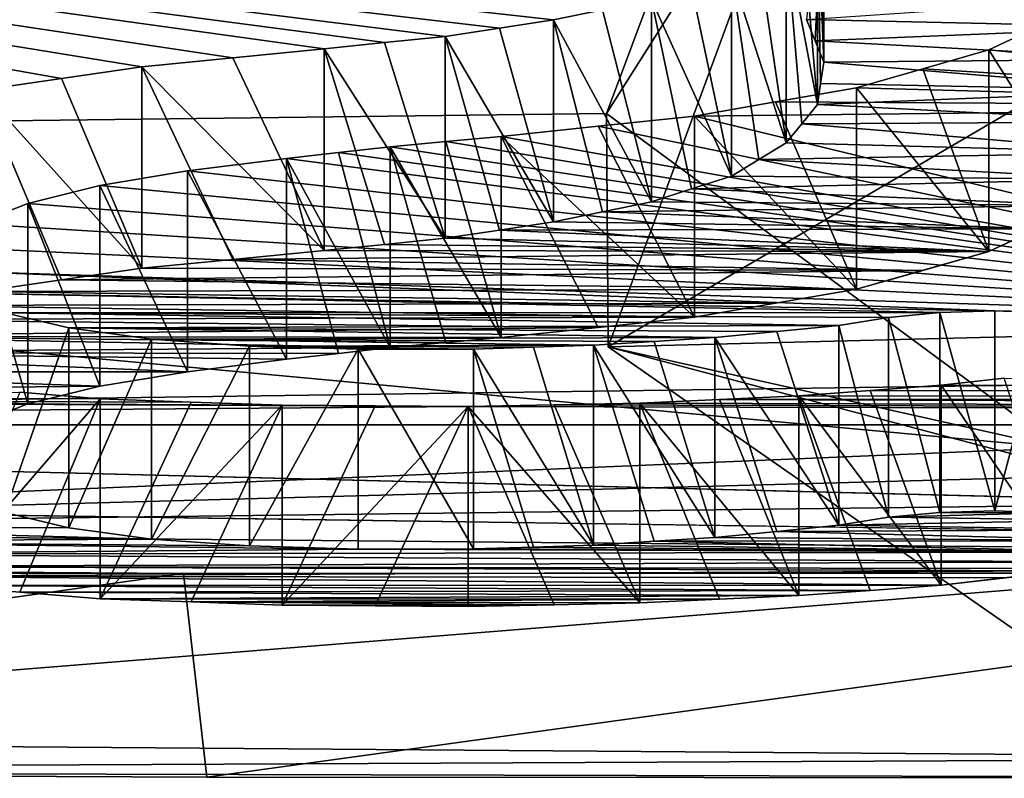
# Model space of a CAD drawing. Units: millimetres. Extents: x -188 to 188, y -79 to 10.
# Drawn here: x 129 to 130, y -79 to -79 of the extents above; entities that cross this region are included whole.
import ezdxf

# ---------------------------------------------------------------- set-up
doc = ezdxf.new("R2010")
doc.units = ezdxf.units.MM
doc.header["$LTSCALE"] = 65.185185
for name, color, linetype in [('272', 7, 'CONTINUOUS'), ('273', 7, 'CONTINUOUS'), ('274', 7, 'CONTINUOUS'), ('275', 7, 'CONTINUOUS'), ('276', 7, 'CONTINUOUS'), ('277', 7, 'CONTINUOUS'), ('278', 7, 'CONTINUOUS'), ('279', 7, 'CONTINUOUS'), ('280', 7, 'CONTINUOUS'), ('281', 7, 'CONTINUOUS'), ('286', 7, 'CONTINUOUS'), ('287', 7, 'CONTINUOUS'), ('288', 7, 'CONTINUOUS'), ('289', 7, 'CONTINUOUS'), ('290', 7, 'CONTINUOUS'), ('291', 7, 'CONTINUOUS'), ('292', 7, 'CONTINUOUS'), ('293', 7, 'CONTINUOUS'), ('294', 7, 'CONTINUOUS'), ('295', 7, 'CONTINUOUS'), ('296', 7, 'CONTINUOUS'), ('297', 7, 'CONTINUOUS'), ('304', 7, 'CONTINUOUS'), ('305', 7, 'CONTINUOUS'), ('306', 7, 'CONTINUOUS'), ('307', 7, 'CONTINUOUS'), ('308', 7, 'CONTINUOUS'), ('309', 7, 'CONTINUOUS'), ('310', 7, 'CONTINUOUS'), ('320', 7, 'CONTINUOUS'), ('321', 7, 'CONTINUOUS'), ('322', 7, 'CONTINUOUS'), ('323', 7, 'CONTINUOUS'), ('324', 7, 'CONTINUOUS'), ('325', 7, 'CONTINUOUS'), ('326', 7, 'CONTINUOUS'), ('327', 7, 'CONTINUOUS'), ('328', 7, 'CONTINUOUS'), ('329', 7, 'CONTINUOUS'), ('50', 7, 'CONTINUOUS'), ('57', 7, 'CONTINUOUS'), ('59', 7, 'CONTINUOUS'), ('61', 7, 'CONTINUOUS'), ('813', 7, 'CONTINUOUS')]:
    doc.layers.add(name, color=color, linetype=linetype)

msp = doc.modelspace()

# ---------------------------------------------------------------- linework, layer by layer
at = {"layer": '272', "linetype": 'Continuous'}
for points in [[(129.65253, -78.52828, -2.87549), (129.6104, -78.54808, -2.81608), (129.69456, -78.68247, -2.93474), (129.65253, -78.52828, -2.87549)], [(129.69456, -78.68247, -2.93474), (129.6104, -78.54808, -2.81608), (129.6104, -78.72209, -2.81608), (129.69456, -78.68247, -2.93474)], [(129.65256, -78.70246, -2.87554), (129.69456, -78.68247, -2.93474), (129.6104, -78.72209, -2.81608), (129.65256, -78.70246, -2.87554)]]:
    msp.add_3dface(points, dxfattribs=at)
at = {"layer": '273', "linetype": 'Continuous'}
for points in [[(129.6104, -78.54808, -2.81608), (129.5534, -78.56456, -2.76555), (129.6104, -78.72209, -2.81608), (129.6104, -78.54808, -2.81608)], [(129.5534, -78.56456, -2.76555), (129.49623, -78.58076, -2.71487), (129.6104, -78.72209, -2.81608), (129.5534, -78.56456, -2.76555)], [(129.6104, -78.72209, -2.81608), (129.49623, -78.58076, -2.71487), (129.49623, -78.75448, -2.71487), (129.6104, -78.72209, -2.81608)], [(129.55339, -78.73842, -2.76554), (129.6104, -78.72209, -2.81608), (129.49623, -78.75448, -2.71487), (129.55339, -78.73842, -2.76554)]]:
    msp.add_3dface(points, dxfattribs=at)
at = {"layer": '274', "linetype": 'Continuous'}
for points in [[(129.49623, -78.58076, -2.71487), (129.42647, -78.5931, -2.67555), (129.49623, -78.75448, -2.71487), (129.49623, -78.58076, -2.71487)], [(129.42647, -78.5931, -2.67555), (129.35654, -78.60527, -2.63614), (129.49623, -78.75448, -2.71487), (129.42647, -78.5931, -2.67555)], [(129.49623, -78.75448, -2.71487), (129.35654, -78.60527, -2.63614), (129.35654, -78.77879, -2.63614), (129.49623, -78.75448, -2.71487)], [(129.42647, -78.76671, -2.67556), (129.49623, -78.75448, -2.71487), (129.35654, -78.77879, -2.63614), (129.42647, -78.76671, -2.67556)]]:
    msp.add_3dface(points, dxfattribs=at)
at = {"layer": '275', "linetype": 'Continuous'}
for points in [[(129.35654, -78.60527, -2.63614), (129.27324, -78.61409, -2.6072), (129.35654, -78.77879, -2.63614), (129.35654, -78.60527, -2.63614)], [(129.27324, -78.61409, -2.6072), (129.18983, -78.6228, -2.57823), (129.35654, -78.77879, -2.63614), (129.27324, -78.61409, -2.6072)], [(129.18983, -78.79618, -2.57823), (129.27325, -78.78753, -2.60721), (129.18983, -78.6228, -2.57823), (129.18983, -78.79618, -2.57823)], [(129.35654, -78.77879, -2.63614), (129.18983, -78.6228, -2.57823), (129.27325, -78.78753, -2.60721), (129.35654, -78.77879, -2.63614)]]:
    msp.add_3dface(points, dxfattribs=at)
at = {"layer": '276', "linetype": 'Continuous'}
for points in [[(129.18983, -78.6228, -2.57823), (129.14197, -78.62729, -2.56316), (129.18983, -78.79618, -2.57823), (129.18983, -78.6228, -2.57823)], [(129.14197, -78.62729, -2.56316), (129.09408, -78.63176, -2.54808), (129.18983, -78.79618, -2.57823), (129.14197, -78.62729, -2.56316)], [(129.09408, -78.80506, -2.54808), (129.14198, -78.80063, -2.56316), (129.09408, -78.63176, -2.54808), (129.09408, -78.80506, -2.54808)], [(129.18983, -78.79618, -2.57823), (129.09408, -78.63176, -2.54808), (129.14198, -78.80063, -2.56316), (129.18983, -78.79618, -2.57823)]]:
    msp.add_3dface(points, dxfattribs=at)
at = {"layer": '277', "linetype": 'Continuous'}
for points in [[(129.09408, -78.63176, -2.54808), (129.04927, -78.63682, -2.53087), (129.09408, -78.80506, -2.54808), (129.09408, -78.63176, -2.54808)], [(129.04927, -78.63682, -2.53087), (129.00443, -78.64185, -2.51364), (129.09408, -78.80506, -2.54808), (129.04927, -78.63682, -2.53087)], [(129.00443, -78.81508, -2.51364), (129.04928, -78.81009, -2.53087), (129.00443, -78.64185, -2.51364), (129.00443, -78.81508, -2.51364)], [(129.09408, -78.80506, -2.54808), (129.00443, -78.64185, -2.51364), (129.04928, -78.81009, -2.53087), (129.09408, -78.80506, -2.54808)]]:
    msp.add_3dface(points, dxfattribs=at)
at = {"layer": '278', "linetype": 'Continuous'}
for points in [[(129.00443, -78.64185, -2.51364), (128.91902, -78.65264, -2.47624), (129.00443, -78.81508, -2.51364), (129.00443, -78.64185, -2.51364)], [(129.00443, -78.81508, -2.51364), (128.91902, -78.65264, -2.47624), (128.91902, -78.8258, -2.47624), (129.00443, -78.81508, -2.51364)]]:
    msp.add_3dface(points, dxfattribs=at)
at = {"layer": '279', "linetype": 'Continuous'}
for points in [[(128.91902, -78.65264, -2.47624), (128.84341, -78.66522, -2.43186), (128.91902, -78.8258, -2.47624), (128.91902, -78.65264, -2.47624)], [(128.91902, -78.8258, -2.47624), (128.84341, -78.66522, -2.43186), (128.84341, -78.83829, -2.43186), (128.91902, -78.8258, -2.47624)]]:
    msp.add_3dface(points, dxfattribs=at)
at = {"layer": '280', "linetype": 'Continuous'}
for points in [[(128.84341, -78.66522, -2.43186), (128.78149, -78.68058, -2.37644), (128.84341, -78.83829, -2.43186), (128.84341, -78.66522, -2.43186)], [(128.84341, -78.83829, -2.43186), (128.78149, -78.68058, -2.37644), (128.78149, -78.85355, -2.37644), (128.84341, -78.83829, -2.43186)]]:
    msp.add_3dface(points, dxfattribs=at)
at = {"layer": '281', "linetype": 'Continuous'}
for points in [[(128.78149, -78.68058, -2.37644), (128.73647, -78.69812, -2.31145), (128.78149, -78.85355, -2.37644), (128.78149, -78.68058, -2.37644)], [(128.78149, -78.85355, -2.37644), (128.73647, -78.69812, -2.31145), (128.73647, -78.87097, -2.31145), (128.78149, -78.85355, -2.37644)]]:
    msp.add_3dface(points, dxfattribs=at)
at = {"layer": '286', "linetype": 'Continuous'}
for points in [[(128.76141, -78.77491, -2.00025), (128.8168, -78.78805, -1.94168), (128.76141, -78.94742, -2.00025), (128.76141, -78.77491, -2.00025)], [(128.76141, -78.94742, -2.00025), (128.8168, -78.78805, -1.94168), (128.8168, -78.96053, -1.94168), (128.76141, -78.94742, -2.00025)]]:
    msp.add_3dface(points, dxfattribs=at)
at = {"layer": '287', "linetype": 'Continuous'}
for points in [[(128.8168, -78.78805, -1.94168), (128.88813, -78.79776, -1.89719), (128.8168, -78.96053, -1.94168), (128.8168, -78.78805, -1.94168)], [(128.8168, -78.96053, -1.94168), (128.88813, -78.79776, -1.89719), (128.88813, -78.97022, -1.89719), (128.8168, -78.96053, -1.94168)]]:
    msp.add_3dface(points, dxfattribs=at)
at = {"layer": '288', "linetype": 'Continuous'}
for points in [[(128.88813, -78.79776, -1.89719), (128.97248, -78.80366, -1.86966), (128.88813, -78.97022, -1.89719), (128.88813, -78.79776, -1.89719)], [(128.88813, -78.97022, -1.89719), (128.97248, -78.80366, -1.86966), (128.97248, -78.9761, -1.86966), (128.88813, -78.97022, -1.89719)]]:
    msp.add_3dface(points, dxfattribs=at)
at = {"layer": '289', "linetype": 'Continuous'}
for points in [[(128.97248, -78.80366, -1.86966), (129.06636, -78.80635, -1.85695), (128.97248, -78.9761, -1.86966), (128.97248, -78.80366, -1.86966)], [(128.97248, -78.9761, -1.86966), (129.06636, -78.80635, -1.85695), (129.06636, -78.97879, -1.85695), (128.97248, -78.9761, -1.86966)]]:
    msp.add_3dface(points, dxfattribs=at)
at = {"layer": '290', "linetype": 'Continuous'}
for points in [[(129.06636, -78.80635, -1.85695), (129.16577, -78.80628, -1.85727), (129.16577, -78.97872, -1.85727), (129.06636, -78.80635, -1.85695)], [(129.06636, -78.97879, -1.85695), (129.06636, -78.80635, -1.85695), (129.16577, -78.97872, -1.85727), (129.06636, -78.97879, -1.85695)]]:
    msp.add_3dface(points, dxfattribs=at)
at = {"layer": '291', "linetype": 'Continuous'}
for points in [[(129.16577, -78.80628, -1.85727), (129.21756, -78.80467, -1.86489), (129.26934, -78.9755, -1.87251), (129.16577, -78.80628, -1.85727)], [(129.16577, -78.97872, -1.85727), (129.16577, -78.80628, -1.85727), (129.21756, -78.97711, -1.86489), (129.16577, -78.97872, -1.85727)], [(129.21756, -78.97711, -1.86489), (129.16577, -78.80628, -1.85727), (129.26934, -78.9755, -1.87251), (129.21756, -78.97711, -1.86489)], [(129.21756, -78.80467, -1.86489), (129.26934, -78.80305, -1.87251), (129.26934, -78.9755, -1.87251), (129.21756, -78.80467, -1.86489)]]:
    msp.add_3dface(points, dxfattribs=at)
at = {"layer": '292', "linetype": 'Continuous'}
for points in [[(129.26934, -78.80305, -1.87251), (129.32171, -78.79967, -1.88834), (129.37405, -78.96872, -1.90415), (129.26934, -78.80305, -1.87251)], [(129.32171, -78.79967, -1.88834), (129.37405, -78.79626, -1.90415), (129.37405, -78.96872, -1.90415), (129.32171, -78.79967, -1.88834)], [(129.26934, -78.9755, -1.87251), (129.26934, -78.80305, -1.87251), (129.32171, -78.97212, -1.88834), (129.26934, -78.9755, -1.87251)], [(129.32171, -78.97212, -1.88834), (129.26934, -78.80305, -1.87251), (129.37405, -78.96872, -1.90415), (129.32171, -78.97212, -1.88834)]]:
    msp.add_3dface(points, dxfattribs=at)
at = {"layer": '293', "linetype": 'Continuous'}
for points in [[(129.37405, -78.79626, -1.90415), (129.4275, -78.79108, -1.92794), (129.4809, -78.95832, -1.95169), (129.37405, -78.79626, -1.90415)], [(129.4275, -78.79108, -1.92794), (129.4809, -78.78583, -1.95169), (129.4809, -78.95832, -1.95169), (129.4275, -78.79108, -1.92794)], [(129.37405, -78.96872, -1.90415), (129.37405, -78.79626, -1.90415), (129.4275, -78.96355, -1.92794), (129.37405, -78.96872, -1.90415)], [(129.4275, -78.96355, -1.92794), (129.37405, -78.79626, -1.90415), (129.4809, -78.95832, -1.95169), (129.4275, -78.96355, -1.92794)]]:
    msp.add_3dface(points, dxfattribs=at)
at = {"layer": '294', "linetype": 'Continuous'}
for points in [[(129.4809, -78.78583, -1.95169), (129.52375, -78.77891, -1.98261), (129.52375, -78.95141, -1.98261), (129.4809, -78.78583, -1.95169)], [(129.4809, -78.95832, -1.95169), (129.4809, -78.78583, -1.95169), (129.52375, -78.95141, -1.98261), (129.4809, -78.95832, -1.95169)]]:
    msp.add_3dface(points, dxfattribs=at)
at = {"layer": '295', "linetype": 'Continuous'}
for points in [[(129.52375, -78.77891, -1.98261), (129.568, -78.77477, -2.00087), (129.568, -78.94728, -2.00087), (129.52375, -78.77891, -1.98261)], [(129.52375, -78.95141, -1.98261), (129.52375, -78.77891, -1.98261), (129.568, -78.94728, -2.00087), (129.52375, -78.95141, -1.98261)]]:
    msp.add_3dface(points, dxfattribs=at)
at = {"layer": '296', "linetype": 'Continuous'}
for points in [[(129.568, -78.77477, -2.00087), (129.61545, -78.77329, -2.00734), (129.61545, -78.9458, -2.00734), (129.568, -78.77477, -2.00087)], [(129.568, -78.94728, -2.00087), (129.568, -78.77477, -2.00087), (129.61545, -78.9458, -2.00734), (129.568, -78.94728, -2.00087)]]:
    msp.add_3dface(points, dxfattribs=at)
at = {"layer": '297', "linetype": 'Continuous'}
for points in [[(129.61545, -78.77329, -2.00734), (129.66073, -78.7751, -1.99941), (129.61545, -78.9458, -2.00734), (129.61545, -78.77329, -2.00734)], [(129.61545, -78.9458, -2.00734), (129.66073, -78.7751, -1.99941), (129.66073, -78.94761, -1.99941), (129.61545, -78.9458, -2.00734)]]:
    msp.add_3dface(points, dxfattribs=at)
at = {"layer": '304', "linetype": 'Continuous'}
for points in [[(129.62371, -78.83136, -1.73409), (129.56912, -78.83747, -1.70268), (129.67823, -78.99756, -1.76546), (129.62371, -78.83136, -1.73409)], [(129.67823, -78.99756, -1.76546), (129.56912, -78.83747, -1.70268), (129.56912, -79.00989, -1.70268), (129.67823, -78.99756, -1.76546)], [(129.62371, -79.00378, -1.73409), (129.67823, -78.99756, -1.76546), (129.56912, -79.00989, -1.70268), (129.62371, -79.00378, -1.73409)]]:
    msp.add_3dface(points, dxfattribs=at)
at = {"layer": '305', "linetype": 'Continuous'}
for points in [[(129.50789, -78.84203, -1.67881), (129.4466, -78.84654, -1.65493), (129.56912, -79.00989, -1.70268), (129.50789, -78.84203, -1.67881)], [(129.56912, -78.83747, -1.70268), (129.50789, -78.84203, -1.67881), (129.56912, -79.00989, -1.70268), (129.56912, -78.83747, -1.70268)], [(129.4466, -79.01897, -1.65493), (129.50789, -79.01446, -1.67881), (129.4466, -78.84654, -1.65493), (129.4466, -79.01897, -1.65493)], [(129.56912, -79.00989, -1.70268), (129.4466, -78.84654, -1.65493), (129.50789, -79.01446, -1.67881), (129.56912, -79.00989, -1.70268)]]:
    msp.add_3dface(points, dxfattribs=at)
at = {"layer": '306', "linetype": 'Continuous'}
for points in [[(129.37799, -78.84973, -1.63776), (129.30934, -78.85289, -1.62058), (129.4466, -79.01897, -1.65493), (129.37799, -78.84973, -1.63776)], [(129.30934, -79.02533, -1.62058), (129.378, -79.02216, -1.63776), (129.30934, -78.85289, -1.62058), (129.30934, -79.02533, -1.62058)], [(129.4466, -79.01897, -1.65493), (129.30934, -78.85289, -1.62058), (129.378, -79.02216, -1.63776), (129.4466, -79.01897, -1.65493)], [(129.4466, -78.84654, -1.65493), (129.37799, -78.84973, -1.63776), (129.4466, -79.01897, -1.65493), (129.4466, -78.84654, -1.65493)]]:
    msp.add_3dface(points, dxfattribs=at)
at = {"layer": '307', "linetype": 'Continuous'}
for points in [[(129.30934, -78.85289, -1.62058), (129.23536, -78.85436, -1.61256), (129.30934, -79.02533, -1.62058), (129.30934, -78.85289, -1.62058)], [(129.23536, -78.85436, -1.61256), (129.16135, -78.85582, -1.60453), (129.30934, -79.02533, -1.62058), (129.23536, -78.85436, -1.61256)], [(129.16135, -79.02826, -1.60453), (129.23536, -79.0268, -1.61256), (129.16135, -78.85582, -1.60453), (129.16135, -79.02826, -1.60453)], [(129.30934, -79.02533, -1.62058), (129.16135, -78.85582, -1.60453), (129.23536, -79.0268, -1.61256), (129.30934, -79.02533, -1.62058)]]:
    msp.add_3dface(points, dxfattribs=at)
at = {"layer": '308', "linetype": 'Continuous'}
for points in [[(129.08107, -78.85529, -1.60743), (129.0008, -78.85476, -1.61033), (129.0008, -79.0272, -1.61033), (129.08107, -78.85529, -1.60743)], [(129.16135, -78.85582, -1.60453), (129.08107, -78.85529, -1.60743), (129.0008, -79.0272, -1.61033), (129.16135, -78.85582, -1.60453)], [(129.08107, -79.02773, -1.60743), (129.16135, -78.85582, -1.60453), (129.0008, -79.0272, -1.61033), (129.08107, -79.02773, -1.60743)], [(129.16135, -79.02826, -1.60453), (129.16135, -78.85582, -1.60453), (129.08107, -79.02773, -1.60743), (129.16135, -79.02826, -1.60453)]]:
    msp.add_3dface(points, dxfattribs=at)
at = {"layer": '309', "linetype": 'Continuous'}
for points in [[(128.92233, -78.85201, -1.62538), (128.8439, -78.84924, -1.64042), (128.8439, -79.02167, -1.64042), (128.92233, -78.85201, -1.62538)], [(129.0008, -78.85476, -1.61033), (128.92233, -78.85201, -1.62538), (128.8439, -79.02167, -1.64042), (129.0008, -78.85476, -1.61033)], [(128.92233, -79.02445, -1.62538), (129.0008, -78.85476, -1.61033), (128.8439, -79.02167, -1.64042), (128.92233, -79.02445, -1.62538)], [(129.0008, -79.0272, -1.61033), (129.0008, -78.85476, -1.61033), (128.92233, -79.02445, -1.62538), (129.0008, -79.0272, -1.61033)]]:
    msp.add_3dface(points, dxfattribs=at)
at = {"layer": '310', "linetype": 'Continuous'}
for points in [[(128.8439, -78.84924, -1.64042), (128.77437, -78.84359, -1.67059), (128.70492, -79.01027, -1.70071), (128.8439, -78.84924, -1.64042)], [(128.77437, -79.01602, -1.67059), (128.8439, -78.84924, -1.64042), (128.70492, -79.01027, -1.70071), (128.77437, -79.01602, -1.67059)], [(128.8439, -79.02167, -1.64042), (128.8439, -78.84924, -1.64042), (128.77437, -79.01602, -1.67059), (128.8439, -79.02167, -1.64042)]]:
    msp.add_3dface(points, dxfattribs=at)
at = {"layer": '320', "linetype": 'Continuous'}
for points in [[(128.81048, -78.57279, -2.73993), (128.87971, -78.56264, -2.77149), (128.87971, -78.73652, -2.77149), (128.81048, -78.57279, -2.73993)], [(128.74114, -78.58283, -2.70832), (128.81048, -78.57279, -2.73993), (128.87971, -78.73652, -2.77149), (128.74114, -78.58283, -2.70832)], [(128.74114, -78.75653, -2.70832), (128.74114, -78.58283, -2.70832), (128.81049, -78.74658, -2.73994), (128.74114, -78.75653, -2.70832)], [(128.81049, -78.74658, -2.73994), (128.74114, -78.58283, -2.70832), (128.87971, -78.73652, -2.77149), (128.81049, -78.74658, -2.73994)]]:
    msp.add_3dface(points, dxfattribs=at)
at = {"layer": '321', "linetype": 'Continuous'}
for points in [[(128.95834, -78.55496, -2.79512), (129.0369, -78.54721, -2.81873), (129.0369, -78.72123, -2.81873), (128.95834, -78.55496, -2.79512)], [(128.87971, -78.56264, -2.77149), (128.95834, -78.55496, -2.79512), (129.0369, -78.72123, -2.81873), (128.87971, -78.56264, -2.77149)], [(128.87971, -78.73652, -2.77149), (128.87971, -78.56264, -2.77149), (128.95835, -78.7289, -2.79512), (128.87971, -78.73652, -2.77149)], [(128.95835, -78.7289, -2.79512), (128.87971, -78.56264, -2.77149), (129.0369, -78.72123, -2.81873), (128.95835, -78.7289, -2.79512)]]:
    msp.add_3dface(points, dxfattribs=at)
at = {"layer": '322', "linetype": 'Continuous'}
for points in [[(129.08917, -78.54189, -2.83481), (129.14139, -78.53654, -2.85088), (129.14139, -78.71066, -2.85088), (129.08917, -78.54189, -2.83481)], [(129.0369, -78.54721, -2.81873), (129.08917, -78.54189, -2.83481), (129.14139, -78.71066, -2.85088), (129.0369, -78.54721, -2.81873)], [(129.0369, -78.72123, -2.81873), (129.0369, -78.54721, -2.81873), (129.08917, -78.71596, -2.83481), (129.0369, -78.72123, -2.81873)], [(129.08917, -78.71596, -2.83481), (129.0369, -78.54721, -2.81873), (129.14139, -78.71066, -2.85088), (129.08917, -78.71596, -2.83481)]]:
    msp.add_3dface(points, dxfattribs=at)
at = {"layer": '323', "linetype": 'Continuous'}
for points in [[(129.14139, -78.53654, -2.85088), (129.18813, -78.52945, -2.87202), (129.23482, -78.69656, -2.89314), (129.14139, -78.53654, -2.85088)], [(129.18813, -78.52945, -2.87202), (129.23482, -78.52231, -2.89314), (129.23482, -78.69656, -2.89314), (129.18813, -78.52945, -2.87202)], [(129.14139, -78.71066, -2.85088), (129.14139, -78.53654, -2.85088), (129.18814, -78.70363, -2.87202), (129.14139, -78.71066, -2.85088)], [(129.18814, -78.70363, -2.87202), (129.14139, -78.53654, -2.85088), (129.23482, -78.69656, -2.89314), (129.18814, -78.70363, -2.87202)]]:
    msp.add_3dface(points, dxfattribs=at)
at = {"layer": '324', "linetype": 'Continuous'}
for points in [[(129.27714, -78.51353, -2.91887), (129.3194, -78.50468, -2.94456), (129.3194, -78.67911, -2.94456), (129.27714, -78.51353, -2.91887)], [(129.23482, -78.52231, -2.89314), (129.27714, -78.51353, -2.91887), (129.3194, -78.67911, -2.94456), (129.23482, -78.52231, -2.89314)], [(129.23482, -78.69656, -2.89314), (129.23482, -78.52231, -2.89314), (129.27715, -78.68787, -2.91888), (129.23482, -78.69656, -2.89314)], [(129.27715, -78.68787, -2.91888), (129.23482, -78.52231, -2.89314), (129.3194, -78.67911, -2.94456), (129.27715, -78.68787, -2.91888)]]:
    msp.add_3dface(points, dxfattribs=at)
at = {"layer": '325', "linetype": 'Continuous'}
for points in [[(129.35397, -78.49362, -2.97632), (129.38848, -78.48244, -3.00802), (129.38848, -78.6571, -3.00802), (129.35397, -78.49362, -2.97632)], [(129.3194, -78.50468, -2.94456), (129.35397, -78.49362, -2.97632), (129.38848, -78.6571, -3.00802), (129.3194, -78.50468, -2.94456)], [(129.3194, -78.67911, -2.94456), (129.3194, -78.50468, -2.94456), (129.35397, -78.66816, -2.97632), (129.3194, -78.67911, -2.94456)], [(129.35397, -78.66816, -2.97632), (129.3194, -78.50468, -2.94456), (129.38848, -78.6571, -3.00802), (129.35397, -78.66816, -2.97632)]]:
    msp.add_3dface(points, dxfattribs=at)
at = {"layer": '326', "linetype": 'Continuous'}
for points in [[(129.41209, -78.46803, -3.04836), (129.43566, -78.45342, -3.08864), (129.43566, -78.62838, -3.08864), (129.41209, -78.46803, -3.04836)], [(129.38848, -78.48244, -3.00802), (129.41209, -78.46803, -3.04836), (129.43566, -78.62838, -3.08864), (129.38848, -78.48244, -3.00802)], [(129.38848, -78.6571, -3.00802), (129.38848, -78.48244, -3.00802), (129.4121, -78.64282, -3.04839), (129.38848, -78.6571, -3.00802)], [(129.4121, -78.64282, -3.04839), (129.38848, -78.48244, -3.00802), (129.43566, -78.62838, -3.08864), (129.4121, -78.64282, -3.04839)]]:
    msp.add_3dface(points, dxfattribs=at)
at = {"layer": '327', "linetype": 'Continuous'}
for points in [[(129.44908, -78.43681, -3.13373), (129.46246, -78.41997, -3.17868), (129.46246, -78.5953, -3.17868), (129.44908, -78.43681, -3.13373)], [(129.43566, -78.45342, -3.08864), (129.44908, -78.43681, -3.13373), (129.46246, -78.5953, -3.17868), (129.43566, -78.45342, -3.08864)], [(129.43566, -78.62838, -3.08864), (129.43566, -78.45342, -3.08864), (129.44908, -78.61195, -3.13373), (129.43566, -78.62838, -3.08864)], [(129.44908, -78.61195, -3.13373), (129.43566, -78.45342, -3.08864), (129.46246, -78.5953, -3.17868), (129.44908, -78.61195, -3.13373)]]:
    msp.add_3dface(points, dxfattribs=at)
at = {"layer": '328', "linetype": 'Continuous'}
for points in [[(129.46525, -78.4016, -3.22693), (129.46804, -78.38297, -3.27503), (129.46804, -78.55873, -3.27503), (129.46525, -78.4016, -3.22693)], [(129.46246, -78.41997, -3.17868), (129.46525, -78.4016, -3.22693), (129.46804, -78.55873, -3.27503), (129.46246, -78.41997, -3.17868)], [(129.46246, -78.5953, -3.17868), (129.46246, -78.41997, -3.17868), (129.46525, -78.57714, -3.22693), (129.46246, -78.5953, -3.17868)], [(129.46525, -78.57714, -3.22693), (129.46246, -78.41997, -3.17868), (129.46804, -78.55873, -3.27503), (129.46525, -78.57714, -3.22693)]]:
    msp.add_3dface(points, dxfattribs=at)
at = {"layer": '329', "linetype": 'Continuous'}
for points in [[(129.46058, -78.54042, -3.32205), (129.46804, -78.38297, -3.27503), (129.45315, -78.52189, -3.36892), (129.46058, -78.54042, -3.32205)], [(129.46804, -78.55873, -3.27503), (129.46804, -78.38297, -3.27503), (129.46058, -78.54042, -3.32205), (129.46804, -78.55873, -3.27503)]]:
    msp.add_3dface(points, dxfattribs=at)
at = {"layer": '50', "linetype": 'Continuous'}
for points in [[(-149.7, -78.55951, 2.78115), (149.7, -75.29007, 7.28115), (-149.7, -75.29007, 7.28115), (-149.7, -78.55951, 2.78115)], [(149.7, -75.29007, 7.28115), (-149.7, -78.55951, 2.78115), (129.27119, -76.85172, 5.83557), (149.7, -75.29007, 7.28115)], [(129.27119, -76.85172, 5.83557), (-149.7, -78.55951, 2.78115), (127.11514, -77.54811, 4.90164), (129.27119, -76.85172, 5.83557)], [(126.87668, -78.63251, 2.54553), (129.47374, -78.08649, 3.95078), (127.49447, -77.78472, 4.51643), (126.87668, -78.63251, 2.54553)], [(129.28046, -78.60312, 2.64317), (129.47374, -78.08649, 3.95078), (126.87668, -78.63251, 2.54553), (129.28046, -78.60312, 2.64317)], [(128.74114, -78.58283, -2.70832), (127.3164, -78.30868, -3.45902), (128.81048, -78.57279, -2.73993), (128.74114, -78.58283, -2.70832)], [(128.81048, -78.57279, -2.73993), (127.3164, -78.30868, -3.45902), (128.87971, -78.56264, -2.77149), (128.81048, -78.57279, -2.73993)], [(128.87971, -78.56264, -2.77149), (127.3164, -78.30868, -3.45902), (128.95834, -78.55496, -2.79512), (128.87971, -78.56264, -2.77149)], [(128.95834, -78.55496, -2.79512), (127.3164, -78.30868, -3.45902), (129.0369, -78.54721, -2.81873), (128.95834, -78.55496, -2.79512)], [(129.0369, -78.54721, -2.81873), (127.3164, -78.30868, -3.45902), (129.08917, -78.54189, -2.83481), (129.0369, -78.54721, -2.81873)], [(129.08917, -78.54189, -2.83481), (127.3164, -78.30868, -3.45902), (129.14139, -78.53654, -2.85088), (129.08917, -78.54189, -2.83481)], [(129.14139, -78.53654, -2.85088), (127.3164, -78.30868, -3.45902), (129.18813, -78.52945, -2.87202), (129.14139, -78.53654, -2.85088)], [(129.18813, -78.52945, -2.87202), (127.3164, -78.30868, -3.45902), (129.23482, -78.52231, -2.89314), (129.18813, -78.52945, -2.87202)], [(129.23482, -78.52231, -2.89314), (127.3164, -78.30868, -3.45902), (129.27714, -78.51353, -2.91887), (129.23482, -78.52231, -2.89314)], [(129.6104, -78.54808, -2.81608), (129.65253, -78.52828, -2.87549), (130.0914, -78.59701, -2.66297), (129.6104, -78.54808, -2.81608)], [(129.5534, -78.56456, -2.76555), (129.6104, -78.54808, -2.81608), (130.0914, -78.59701, -2.66297), (129.5534, -78.56456, -2.76555)], [(-149.7, -78.55951, -2.78115), (132.22877, -78.99965, -0.07949), (128.91572, -78.99982, -0.05754), (-149.7, -78.55951, -2.78115)], [(132.22877, -78.99965, -0.07949), (-149.7, -78.55951, -2.78115), (123.35822, -78.87169, -1.51428), (132.22877, -78.99965, -0.07949)], [(127.69521, -78.99217, 0.37541), (-149.7, -78.55951, -2.78115), (128.91572, -78.99982, -0.05754), (127.69521, -78.99217, 0.37541)], [(149.7, -78.55951, 2.78115), (132.22877, -78.99965, -0.07949), (127.17662, -78.87169, -1.51428), (149.7, -78.55951, 2.78115)], [(149.7, -78.55951, 2.78115), (127.17662, -78.87169, -1.51428), (135.60953, -78.87169, -1.51428), (149.7, -78.55951, 2.78115)], [(129.49623, -78.58076, -2.71487), (129.5534, -78.56456, -2.76555), (130.0914, -78.59701, -2.66297), (129.49623, -78.58076, -2.71487)], [(129.42647, -78.5931, -2.67555), (129.49623, -78.58076, -2.71487), (130.0914, -78.59701, -2.66297), (129.42647, -78.5931, -2.67555)], [(129.35654, -78.60527, -2.63614), (129.42647, -78.5931, -2.67555), (130.0914, -78.59701, -2.66297), (129.35654, -78.60527, -2.63614)], [(130.0914, -78.78336, -1.96279), (129.35654, -78.60527, -2.63614), (130.0914, -78.59701, -2.66297), (130.0914, -78.78336, -1.96279)], [(129.67101, -78.89152, 1.39316), (129.28046, -78.60312, 2.64317), (126.87668, -78.63251, 2.54553), (129.67101, -78.89152, 1.39316)], [(129.27324, -78.61409, -2.6072), (129.35654, -78.60527, -2.63614), (130.0914, -78.78336, -1.96279), (129.27324, -78.61409, -2.6072)], [(129.18983, -78.6228, -2.57823), (129.27324, -78.61409, -2.6072), (130.0914, -78.78336, -1.96279), (129.18983, -78.6228, -2.57823)], [(129.14197, -78.62729, -2.56316), (129.18983, -78.6228, -2.57823), (130.0914, -78.78336, -1.96279), (129.14197, -78.62729, -2.56316)], [(129.04927, -78.63682, -2.53087), (129.09408, -78.63176, -2.54808), (130.0914, -78.78336, -1.96279), (129.04927, -78.63682, -2.53087)], [(129.09408, -78.63176, -2.54808), (129.14197, -78.62729, -2.56316), (130.0914, -78.78336, -1.96279), (129.09408, -78.63176, -2.54808)], [(127.99152, -78.9619, 0.82723), (129.67101, -78.89152, 1.39316), (126.87668, -78.63251, 2.54553), (127.99152, -78.9619, 0.82723)], [(129.00443, -78.64185, -2.51364), (129.04927, -78.63682, -2.53087), (130.0914, -78.78336, -1.96279), (129.00443, -78.64185, -2.51364)], [(128.91902, -78.65264, -2.47624), (129.00443, -78.64185, -2.51364), (130.0914, -78.78336, -1.96279), (128.91902, -78.65264, -2.47624)], [(128.84341, -78.66522, -2.43186), (128.91902, -78.65264, -2.47624), (130.0914, -78.78336, -1.96279), (128.84341, -78.66522, -2.43186)], [(128.78149, -78.68058, -2.37644), (128.84341, -78.66522, -2.43186), (130.0914, -78.78336, -1.96279), (128.78149, -78.68058, -2.37644)], [(128.73647, -78.69812, -2.31145), (128.78149, -78.68058, -2.37644), (130.0914, -78.78336, -1.96279), (128.73647, -78.69812, -2.31145)], [(128.71372, -78.71825, -2.23432), (128.73647, -78.69812, -2.31145), (130.0914, -78.78336, -1.96279), (128.71372, -78.71825, -2.23432)], [(128.71068, -78.73865, -2.15313), (128.71372, -78.71825, -2.23432), (130.0914, -78.78336, -1.96279), (128.71068, -78.73865, -2.15313)], [(128.72651, -78.75795, -2.07324), (128.71068, -78.73865, -2.15313), (129.61545, -78.77329, -2.00734), (128.72651, -78.75795, -2.07324)], [(129.61545, -78.77329, -2.00734), (128.71068, -78.73865, -2.15313), (130.0914, -78.78336, -1.96279), (129.61545, -78.77329, -2.00734)], [(128.76141, -78.77491, -2.00025), (128.72651, -78.75795, -2.07324), (129.568, -78.77477, -2.00087), (128.76141, -78.77491, -2.00025)], [(129.568, -78.77477, -2.00087), (128.72651, -78.75795, -2.07324), (129.61545, -78.77329, -2.00734), (129.568, -78.77477, -2.00087)], [(129.52375, -78.77891, -1.98261), (128.76141, -78.77491, -2.00025), (129.568, -78.77477, -2.00087), (129.52375, -78.77891, -1.98261)], [(128.8168, -78.78805, -1.94168), (128.76141, -78.77491, -2.00025), (129.4809, -78.78583, -1.95169), (128.8168, -78.78805, -1.94168)], [(129.4809, -78.78583, -1.95169), (128.76141, -78.77491, -2.00025), (129.52375, -78.77891, -1.98261), (129.4809, -78.78583, -1.95169)], [(129.66073, -78.7751, -1.99941), (129.61545, -78.77329, -2.00734), (130.0914, -78.78336, -1.96279), (129.66073, -78.7751, -1.99941)], [(129.4275, -78.79108, -1.92794), (128.8168, -78.78805, -1.94168), (129.4809, -78.78583, -1.95169), (129.4275, -78.79108, -1.92794)], [(128.88813, -78.79776, -1.89719), (128.8168, -78.78805, -1.94168), (129.37405, -78.79626, -1.90415), (128.88813, -78.79776, -1.89719)], [(129.37405, -78.79626, -1.90415), (128.8168, -78.78805, -1.94168), (129.4275, -78.79108, -1.92794), (129.37405, -78.79626, -1.90415)], [(129.32171, -78.79967, -1.88834), (128.88813, -78.79776, -1.89719), (129.37405, -78.79626, -1.90415), (129.32171, -78.79967, -1.88834)], [(128.97248, -78.80366, -1.86966), (128.88813, -78.79776, -1.89719), (129.26934, -78.80305, -1.87251), (128.97248, -78.80366, -1.86966)], [(129.26934, -78.80305, -1.87251), (128.88813, -78.79776, -1.89719), (129.32171, -78.79967, -1.88834), (129.26934, -78.80305, -1.87251)], [(129.21756, -78.80467, -1.86489), (128.97248, -78.80366, -1.86966), (129.26934, -78.80305, -1.87251), (129.21756, -78.80467, -1.86489)], [(129.06636, -78.80635, -1.85695), (128.97248, -78.80366, -1.86966), (129.16577, -78.80628, -1.85727), (129.06636, -78.80635, -1.85695)], [(129.16577, -78.80628, -1.85727), (128.97248, -78.80366, -1.86966), (129.21756, -78.80467, -1.86489), (129.16577, -78.80628, -1.85727)], [(129.56912, -78.83747, -1.70268), (129.62371, -78.83136, -1.73409), (135.4712, -78.84685, -1.65323), (129.56912, -78.83747, -1.70268)], [(128.8439, -78.84924, -1.64042), (127.3164, -78.84697, -1.65261), (128.77437, -78.84359, -1.67059), (128.8439, -78.84924, -1.64042)], [(129.4466, -78.84654, -1.65493), (129.50789, -78.84203, -1.67881), (135.4712, -78.84685, -1.65323), (129.4466, -78.84654, -1.65493)], [(129.50789, -78.84203, -1.67881), (129.56912, -78.83747, -1.70268), (135.4712, -78.84685, -1.65323), (129.50789, -78.84203, -1.67881)], [(127.17662, -78.87169, -1.51428), (127.3164, -78.84697, -1.65261), (129.16135, -78.85582, -1.60453), (127.17662, -78.87169, -1.51428)], [(129.16135, -78.85582, -1.60453), (127.3164, -78.84697, -1.65261), (129.08107, -78.85529, -1.60743), (129.16135, -78.85582, -1.60453)], [(129.08107, -78.85529, -1.60743), (127.3164, -78.84697, -1.65261), (129.0008, -78.85476, -1.61033), (129.08107, -78.85529, -1.60743)], [(129.0008, -78.85476, -1.61033), (127.3164, -78.84697, -1.65261), (128.92233, -78.85201, -1.62538), (129.0008, -78.85476, -1.61033)], [(128.92233, -78.85201, -1.62538), (127.3164, -78.84697, -1.65261), (128.8439, -78.84924, -1.64042), (128.92233, -78.85201, -1.62538)], [(129.23536, -78.85436, -1.61256), (129.30934, -78.85289, -1.62058), (135.60953, -78.87169, -1.51428), (129.23536, -78.85436, -1.61256)], [(129.30934, -78.85289, -1.62058), (129.37799, -78.84973, -1.63776), (135.60953, -78.87169, -1.51428), (129.30934, -78.85289, -1.62058)], [(129.37799, -78.84973, -1.63776), (129.4466, -78.84654, -1.65493), (135.4712, -78.84685, -1.65323), (129.37799, -78.84973, -1.63776)], [(135.60953, -78.87169, -1.51428), (129.37799, -78.84973, -1.63776), (135.4712, -78.84685, -1.65323), (135.60953, -78.87169, -1.51428)], [(127.17662, -78.87169, -1.51428), (129.16135, -78.85582, -1.60453), (135.60953, -78.87169, -1.51428), (127.17662, -78.87169, -1.51428)], [(129.16135, -78.85582, -1.60453), (129.23536, -78.85436, -1.61256), (135.60953, -78.87169, -1.51428), (129.16135, -78.85582, -1.60453)], [(132.22877, -78.99965, -0.07949), (123.35822, -78.87169, -1.51428), (127.17662, -78.87169, -1.51428), (132.22877, -78.99965, -0.07949)], [(130.04173, -78.90656, 1.29353), (129.67101, -78.89152, 1.39316), (127.99152, -78.9619, 0.82723), (130.04173, -78.90656, 1.29353)], [(130.96705, -78.92554, 1.15534), (130.04173, -78.90656, 1.29353), (127.99152, -78.9619, 0.82723), (130.96705, -78.92554, 1.15534)], [(130.04586, -78.98072, 0.58886), (130.96705, -78.92554, 1.15534), (127.99152, -78.9619, 0.82723), (130.04586, -78.98072, 0.58886)], [(132.22877, -78.99965, -0.07949), (131.95867, -78.998, 0.18977), (128.91572, -78.99982, -0.05754), (132.22877, -78.99965, -0.07949)], [(128.91572, -78.99982, -0.05754), (131.95867, -78.998, 0.18977), (130.21165, -78.99969, 0.07476), (128.91572, -78.99982, -0.05754)]]:
    msp.add_3dface(points, dxfattribs=at)
at = {"layer": '57', "linetype": 'Continuous'}
for points in [[(129.47374, -78.08649, 3.95078), (129.28046, -78.60312, 2.64317), (129.4613, -78.31721, 3.92116), (129.47374, -78.08649, 3.95078)], [(129.4613, -78.31721, 3.92116), (129.28046, -78.60312, 2.64317), (129.2819, -78.80426, 2.6271), (129.4613, -78.31721, 3.92116)], [(129.28046, -78.60312, 2.64317), (129.67101, -78.89152, 1.39316), (129.2819, -78.80426, 2.6271), (129.28046, -78.60312, 2.64317)], [(129.67101, -78.89152, 1.39316), (129.67222, -79.0762, 1.39108), (129.2819, -78.80426, 2.6271), (129.67101, -78.89152, 1.39316)]]:
    msp.add_3dface(points, dxfattribs=at)
at = {"layer": '59', "linetype": 'Continuous'}
for points in [[(130.04586, -78.98072, 0.58886), (127.99152, -78.9619, 0.82723), (128.01555, -79.14356, 0.81243), (130.04586, -78.98072, 0.58886)], [(130.0719, -79.15919, 0.59716), (130.04586, -78.98072, 0.58886), (128.01555, -79.14356, 0.81243), (130.0719, -79.15919, 0.59716)]]:
    msp.add_3dface(points, dxfattribs=at)
at = {"layer": '61', "linetype": 'Continuous'}
for points in [[(127.69521, -78.99217, 0.37541), (128.91572, -78.99982, -0.05754), (127.7042, -79.17029, 0.36977), (127.69521, -78.99217, 0.37541)], [(127.7042, -79.17029, 0.36977), (128.91572, -78.99982, -0.05754), (128.93572, -79.17575, -0.0604), (127.7042, -79.17029, 0.36977)], [(128.91572, -78.99982, -0.05754), (130.21165, -78.99969, 0.07476), (128.93572, -79.17575, -0.0604), (128.91572, -78.99982, -0.05754)], [(128.93572, -79.17575, -0.0604), (130.21165, -78.99969, 0.07476), (130.22167, -79.17661, 0.07738), (128.93572, -79.17575, -0.0604)]]:
    msp.add_3dface(points, dxfattribs=at)
at = {"layer": '813', "linetype": 'Continuous'}
for points in [[(129.96544, -78.40437, 3.72707), (129.4613, -78.31721, 3.92116), (129.2819, -78.80426, 2.6271), (129.96544, -78.40437, 3.72707)], [(129.82021, -78.79081, 2.67223), (129.96544, -78.40437, 3.72707), (129.2819, -78.80426, 2.6271), (129.82021, -78.79081, 2.67223)], [(129.73241, -78.50272, -3.41659), (129.75034, -78.52843, -3.35247), (129.45315, -78.52189, -3.36892), (129.73241, -78.50272, -3.41659)], [(129.75034, -78.52843, -3.35247), (129.46058, -78.54042, -3.32205), (129.45315, -78.52189, -3.36892), (129.75034, -78.52843, -3.35247)], [(129.75034, -78.52843, -3.35247), (129.75559, -78.55609, -3.28186), (129.46058, -78.54042, -3.32205), (129.75034, -78.52843, -3.35247)], [(129.75559, -78.55609, -3.28186), (129.46804, -78.55873, -3.27503), (129.46058, -78.54042, -3.32205), (129.75559, -78.55609, -3.28186)], [(129.76087, -78.5832, -3.21093), (129.46525, -78.57714, -3.22693), (129.46804, -78.55873, -3.27503), (129.76087, -78.5832, -3.21093)], [(129.75559, -78.55609, -3.28186), (129.76087, -78.5832, -3.21093), (129.46804, -78.55873, -3.27503), (129.75559, -78.55609, -3.28186)], [(129.76087, -78.5832, -3.21093), (129.46246, -78.5953, -3.17868), (129.46525, -78.57714, -3.22693), (129.76087, -78.5832, -3.21093)], [(129.76087, -78.5832, -3.21093), (129.75256, -78.61019, -3.13852), (129.46246, -78.5953, -3.17868), (129.76087, -78.5832, -3.21093)], [(129.75256, -78.61019, -3.13852), (129.44908, -78.61195, -3.13373), (129.46246, -78.5953, -3.17868), (129.75256, -78.61019, -3.13852)], [(129.74421, -78.6366, -3.06579), (129.43566, -78.62838, -3.08864), (129.44908, -78.61195, -3.13373), (129.74421, -78.6366, -3.06579)], [(129.75256, -78.61019, -3.13852), (129.74421, -78.6366, -3.06579), (129.44908, -78.61195, -3.13373), (129.75256, -78.61019, -3.13852)], [(129.74421, -78.6366, -3.06579), (129.4121, -78.64282, -3.04839), (129.43566, -78.62838, -3.08864), (129.74421, -78.6366, -3.06579)], [(129.74421, -78.6366, -3.06579), (129.71944, -78.65976, -3.0004), (129.4121, -78.64282, -3.04839), (129.74421, -78.6366, -3.06579)], [(129.71944, -78.65976, -3.0004), (129.38848, -78.6571, -3.00802), (129.4121, -78.64282, -3.04839), (129.71944, -78.65976, -3.0004)], [(129.71944, -78.65976, -3.0004), (129.35397, -78.66816, -2.97632), (129.38848, -78.6571, -3.00802), (129.71944, -78.65976, -3.0004)], [(129.71944, -78.65976, -3.0004), (129.69456, -78.68247, -2.93474), (129.35397, -78.66816, -2.97632), (129.71944, -78.65976, -3.0004)], [(129.69456, -78.68247, -2.93474), (129.3194, -78.67911, -2.94456), (129.35397, -78.66816, -2.97632), (129.69456, -78.68247, -2.93474)], [(129.69456, -78.68247, -2.93474), (129.27715, -78.68787, -2.91888), (129.3194, -78.67911, -2.94456), (129.69456, -78.68247, -2.93474)], [(129.69456, -78.68247, -2.93474), (129.65256, -78.70246, -2.87554), (129.27715, -78.68787, -2.91888), (129.69456, -78.68247, -2.93474)], [(129.65256, -78.70246, -2.87554), (129.23482, -78.69656, -2.89314), (129.27715, -78.68787, -2.91888), (129.65256, -78.70246, -2.87554)], [(129.65256, -78.70246, -2.87554), (129.18814, -78.70363, -2.87202), (129.23482, -78.69656, -2.89314), (129.65256, -78.70246, -2.87554)], [(129.6104, -78.72209, -2.81608), (129.14139, -78.71066, -2.85088), (129.18814, -78.70363, -2.87202), (129.6104, -78.72209, -2.81608)], [(129.65256, -78.70246, -2.87554), (129.6104, -78.72209, -2.81608), (129.18814, -78.70363, -2.87202), (129.65256, -78.70246, -2.87554)], [(129.6104, -78.72209, -2.81608), (129.0369, -78.72123, -2.81873), (129.08917, -78.71596, -2.83481), (129.6104, -78.72209, -2.81608)], [(129.6104, -78.72209, -2.81608), (129.08917, -78.71596, -2.83481), (129.14139, -78.71066, -2.85088), (129.6104, -78.72209, -2.81608)], [(129.6104, -78.72209, -2.81608), (128.95835, -78.7289, -2.79512), (129.0369, -78.72123, -2.81873), (129.6104, -78.72209, -2.81608)], [(129.6104, -78.72209, -2.81608), (129.55339, -78.73842, -2.76554), (128.95835, -78.7289, -2.79512), (129.6104, -78.72209, -2.81608)], [(129.55339, -78.73842, -2.76554), (128.87971, -78.73652, -2.77149), (128.95835, -78.7289, -2.79512), (129.55339, -78.73842, -2.76554)], [(129.55339, -78.73842, -2.76554), (128.81049, -78.74658, -2.73994), (128.87971, -78.73652, -2.77149), (129.55339, -78.73842, -2.76554)], [(129.55339, -78.73842, -2.76554), (129.49623, -78.75448, -2.71487), (128.81049, -78.74658, -2.73994), (129.55339, -78.73842, -2.76554)], [(129.49623, -78.75448, -2.71487), (128.74114, -78.75653, -2.70832), (128.81049, -78.74658, -2.73994), (129.49623, -78.75448, -2.71487)], [(129.42647, -78.76671, -2.67556), (128.67969, -78.7687, -2.66912), (128.74114, -78.75653, -2.70832), (129.42647, -78.76671, -2.67556)], [(129.49623, -78.75448, -2.71487), (129.42647, -78.76671, -2.67556), (128.74114, -78.75653, -2.70832), (129.49623, -78.75448, -2.71487)], [(129.42647, -78.76671, -2.67556), (129.35654, -78.77879, -2.63614), (128.67969, -78.7687, -2.66912), (129.42647, -78.76671, -2.67556)], [(129.35654, -78.77879, -2.63614), (128.61807, -78.78071, -2.62982), (128.67969, -78.7687, -2.66912), (129.35654, -78.77879, -2.63614)], [(129.27325, -78.78753, -2.60721), (128.56904, -78.79504, -2.58206), (128.61807, -78.78071, -2.62982), (129.27325, -78.78753, -2.60721)], [(129.35654, -78.77879, -2.63614), (129.27325, -78.78753, -2.60721), (128.61807, -78.78071, -2.62982), (129.35654, -78.77879, -2.63614)], [(129.27325, -78.78753, -2.60721), (129.18983, -78.79618, -2.57823), (128.56904, -78.79504, -2.58206), (129.27325, -78.78753, -2.60721)], [(130.13918, -79.03167, 1.66267), (129.82021, -78.79081, 2.67223), (129.2819, -78.80426, 2.6271), (130.13918, -79.03167, 1.66267)], [(129.09408, -78.80506, -2.54808), (128.5199, -78.80912, -2.53421), (128.56904, -78.79504, -2.58206), (129.09408, -78.80506, -2.54808)], [(129.18983, -78.79618, -2.57823), (129.14198, -78.80063, -2.56316), (128.56904, -78.79504, -2.58206), (129.18983, -78.79618, -2.57823)], [(129.14198, -78.80063, -2.56316), (129.09408, -78.80506, -2.54808), (128.56904, -78.79504, -2.58206), (129.14198, -78.80063, -2.56316)], [(128.91902, -78.8258, -2.47624), (128.48821, -78.82593, -2.47577), (128.5199, -78.80912, -2.53421), (128.91902, -78.8258, -2.47624)], [(129.09408, -78.80506, -2.54808), (129.04928, -78.81009, -2.53087), (128.5199, -78.80912, -2.53421), (129.09408, -78.80506, -2.54808)], [(129.04928, -78.81009, -2.53087), (129.00443, -78.81508, -2.51364), (128.5199, -78.80912, -2.53421), (129.04928, -78.81009, -2.53087)], [(129.00443, -78.81508, -2.51364), (128.91902, -78.8258, -2.47624), (128.5199, -78.80912, -2.53421), (129.00443, -78.81508, -2.51364)], [(129.67222, -79.0762, 1.39108), (130.13918, -79.03167, 1.66267), (129.2819, -78.80426, 2.6271), (129.67222, -79.0762, 1.39108)], [(128.84341, -78.83829, -2.43186), (128.4564, -78.84238, -2.41713), (128.48821, -78.82593, -2.47577), (128.84341, -78.83829, -2.43186)], [(128.91902, -78.8258, -2.47624), (128.84341, -78.83829, -2.43186), (128.48821, -78.82593, -2.47577), (128.91902, -78.8258, -2.47624)], [(128.78149, -78.85355, -2.37644), (128.43993, -78.86012, -2.35216), (128.4564, -78.84238, -2.41713), (128.78149, -78.85355, -2.37644)], [(128.84341, -78.83829, -2.43186), (128.78149, -78.85355, -2.37644), (128.4564, -78.84238, -2.41713), (128.84341, -78.83829, -2.43186)], [(128.78149, -78.85355, -2.37644), (128.73647, -78.87097, -2.31145), (128.43993, -78.86012, -2.35216), (128.78149, -78.85355, -2.37644)], [(129.568, -78.94728, -2.00087), (129.61545, -78.9458, -2.00734), (129.66073, -78.94761, -1.99941), (129.568, -78.94728, -2.00087)], [(128.76141, -78.94742, -2.00025), (128.8168, -78.96053, -1.94168), (128.47439, -78.95908, -1.94823), (128.76141, -78.94742, -2.00025)], [(129.4809, -78.95832, -1.95169), (129.52375, -78.95141, -1.98261), (129.70105, -78.95383, -1.97184), (129.4809, -78.95832, -1.95169)], [(129.4809, -78.95832, -1.95169), (129.70105, -78.95383, -1.97184), (129.73053, -78.96236, -1.93336), (129.4809, -78.95832, -1.95169)], [(129.52375, -78.95141, -1.98261), (129.568, -78.94728, -2.00087), (129.66073, -78.94761, -1.99941), (129.52375, -78.95141, -1.98261)], [(129.52375, -78.95141, -1.98261), (129.66073, -78.94761, -1.99941), (129.70105, -78.95383, -1.97184), (129.52375, -78.95141, -1.98261)], [(128.8168, -78.96053, -1.94168), (128.88813, -78.97022, -1.89719), (128.47439, -78.95908, -1.94823), (128.8168, -78.96053, -1.94168)], [(128.88813, -78.97022, -1.89719), (128.50255, -78.9722, -1.88798), (128.47439, -78.95908, -1.94823), (128.88813, -78.97022, -1.89719)], [(129.37405, -78.96872, -1.90415), (129.4275, -78.96355, -1.92794), (129.74151, -78.9718, -1.88984), (129.37405, -78.96872, -1.90415)], [(129.4275, -78.96355, -1.92794), (129.4809, -78.95832, -1.95169), (129.73053, -78.96236, -1.93336), (129.4275, -78.96355, -1.92794)], [(129.4275, -78.96355, -1.92794), (129.73053, -78.96236, -1.93336), (129.74151, -78.9718, -1.88984), (129.4275, -78.96355, -1.92794)], [(128.88813, -78.97022, -1.89719), (128.97248, -78.9761, -1.86966), (128.50255, -78.9722, -1.88798), (128.88813, -78.97022, -1.89719)], [(129.32171, -78.97212, -1.88834), (129.37405, -78.96872, -1.90415), (129.74151, -78.9718, -1.88984), (129.32171, -78.97212, -1.88834)], [(129.32171, -78.97212, -1.88834), (129.74151, -78.9718, -1.88984), (129.73648, -78.98136, -1.84467), (129.32171, -78.97212, -1.88834)], [(128.97248, -78.9761, -1.86966), (129.06636, -78.97879, -1.85695), (128.50255, -78.9722, -1.88798), (128.97248, -78.9761, -1.86966)], [(129.06636, -78.97879, -1.85695), (128.54521, -78.98312, -1.83627), (128.50255, -78.9722, -1.88798), (129.06636, -78.97879, -1.85695)], [(129.06636, -78.97879, -1.85695), (129.73648, -78.98136, -1.84467), (128.54521, -78.98312, -1.83627), (129.06636, -78.97879, -1.85695)], [(129.06636, -78.97879, -1.85695), (129.16577, -78.97872, -1.85727), (129.73648, -78.98136, -1.84467), (129.06636, -78.97879, -1.85695)], [(129.16577, -78.97872, -1.85727), (129.21756, -78.97711, -1.86489), (129.73648, -78.98136, -1.84467), (129.16577, -78.97872, -1.85727)], [(129.21756, -78.97711, -1.86489), (129.26934, -78.9755, -1.87251), (129.73648, -78.98136, -1.84467), (129.21756, -78.97711, -1.86489)], [(129.26934, -78.9755, -1.87251), (129.32171, -78.97212, -1.88834), (129.73648, -78.98136, -1.84467), (129.26934, -78.9755, -1.87251)], [(129.73648, -78.98136, -1.84467), (129.71538, -78.9898, -1.80388), (128.54521, -78.98312, -1.83627), (129.73648, -78.98136, -1.84467)], [(129.71538, -78.9898, -1.80388), (128.58792, -78.99374, -1.78448), (128.54521, -78.98312, -1.83627), (129.71538, -78.9898, -1.80388)], [(129.71538, -78.9898, -1.80388), (129.67823, -78.99756, -1.76546), (128.58792, -78.99374, -1.78448), (129.71538, -78.9898, -1.80388)], [(129.67823, -78.99756, -1.76546), (128.64638, -79.0021, -1.74263), (128.58792, -78.99374, -1.78448), (129.67823, -78.99756, -1.76546)], [(129.67823, -78.99756, -1.76546), (129.62371, -79.00378, -1.73409), (128.64638, -79.0021, -1.74263), (129.67823, -78.99756, -1.76546)], [(129.62371, -79.00378, -1.73409), (129.56912, -79.00989, -1.70268), (128.64638, -79.0021, -1.74263), (129.62371, -79.00378, -1.73409)], [(129.56912, -79.00989, -1.70268), (128.70492, -79.01027, -1.70071), (128.64638, -79.0021, -1.74263), (129.56912, -79.00989, -1.70268)], [(129.56912, -79.00989, -1.70268), (129.50789, -79.01446, -1.67881), (128.70492, -79.01027, -1.70071), (129.56912, -79.00989, -1.70268)], [(129.50789, -79.01446, -1.67881), (128.77437, -79.01602, -1.67059), (128.70492, -79.01027, -1.70071), (129.50789, -79.01446, -1.67881)], [(129.50789, -79.01446, -1.67881), (129.4466, -79.01897, -1.65493), (128.77437, -79.01602, -1.67059), (129.50789, -79.01446, -1.67881)], [(129.4466, -79.01897, -1.65493), (128.8439, -79.02167, -1.64042), (128.77437, -79.01602, -1.67059), (129.4466, -79.01897, -1.65493)], [(129.4466, -79.01897, -1.65493), (129.378, -79.02216, -1.63776), (128.8439, -79.02167, -1.64042), (129.4466, -79.01897, -1.65493)], [(129.378, -79.02216, -1.63776), (128.92233, -79.02445, -1.62538), (128.8439, -79.02167, -1.64042), (129.378, -79.02216, -1.63776)], [(129.378, -79.02216, -1.63776), (129.30934, -79.02533, -1.62058), (128.92233, -79.02445, -1.62538), (129.378, -79.02216, -1.63776)], [(129.30934, -79.02533, -1.62058), (129.23536, -79.0268, -1.61256), (128.92233, -79.02445, -1.62538), (129.30934, -79.02533, -1.62058)], [(129.23536, -79.0268, -1.61256), (129.0008, -79.0272, -1.61033), (128.92233, -79.02445, -1.62538), (129.23536, -79.0268, -1.61256)], [(129.0008, -79.0272, -1.61033), (129.23536, -79.0268, -1.61256), (129.08107, -79.02773, -1.60743), (129.0008, -79.0272, -1.61033)], [(129.16135, -79.02826, -1.60453), (129.08107, -79.02773, -1.60743), (129.23536, -79.0268, -1.61256), (129.16135, -79.02826, -1.60453)], [(130.0719, -79.15919, 0.59716), (128.01555, -79.14356, 0.81243), (127.7042, -79.17029, 0.36977), (130.0719, -79.15919, 0.59716)], [(130.0719, -79.15919, 0.59716), (127.7042, -79.17029, 0.36977), (130.22167, -79.17661, 0.07738), (130.0719, -79.15919, 0.59716)], [(127.7042, -79.17029, 0.36977), (128.93572, -79.17575, -0.0604), (130.22167, -79.17661, 0.07738), (127.7042, -79.17029, 0.36977)]]:
    msp.add_3dface(points, dxfattribs=at)

doc.saveas('drawing.dxf')
